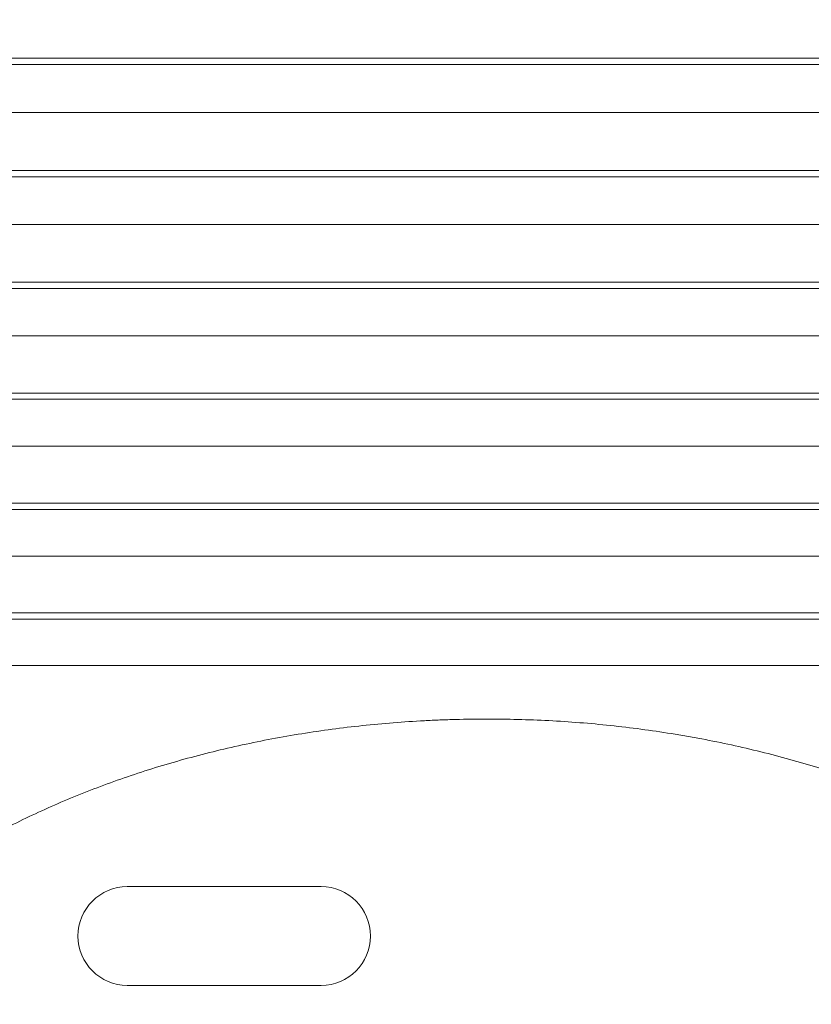
# Model space of a CAD drawing. Units: millimetres. Extents: x -3210 to 3398, y -4168 to 4519.
# Drawn here: x -1306 to -1082, y -674 to -394 of the extents above; entities that cross this region are included whole.
import ezdxf

# ---------------------------------------------------------------- set-up
doc = ezdxf.new("R2010")
doc.units = ezdxf.units.MM
doc.header["$LTSCALE"] = 20
doc.linetypes.add('HIDDEN', pattern=[9.525, 6.35, -3.175])
for name, color, linetype in [('2d', 230, 'Continuous'), ('EN-Free_Space', 10, 'HIDDEN'), ('EN-Free_Space_Hatch', 10, 'HIDDEN')]:
    doc.layers.add(name, color=color, linetype=linetype)

msp = doc.modelspace()

# ---------------------------------------------------------------- hatches: boundary and pattern name
at = {"layer": 'EN-Free_Space_Hatch'}
h = msp.add_hatch(dxfattribs=at)
h.set_pattern_fill('ANSI31', color=256, scale=100)
edge = h.paths.add_edge_path()
edge.add_arc((-1689.85, -1119.02), 500, 0, 360)
edge = h.paths.add_edge_path()
edge.add_line((221.91, -2653.08), (221.91, -542.23))
edge.add_arc((1221.91, -542.23), 1000, 0, 180, ccw=False)
edge.add_line((2221.91, -542.23), (2221.91, -2653.08))
edge.add_arc((1221.91, -2653.08), 1000, -180, 0, ccw=False)

# ---------------------------------------------------------------- linework, layer by layer
at = {"layer": '2d', "lineweight": 0}
for p, q in [((-1563.36, -405.36), (-608.36, -405.36)), ((-608.36, -407.12), (-1563.36, -407.12)), ((-608.36, -420.7), (-1563.36, -420.7)), ((-1537.36, -437.2), (-582.36, -437.2)), ((-582.36, -438.96), (-1537.36, -438.96)), ((-582.36, -452.45), (-1537.36, -452.45)), ((-1563.36, -468.84), (-608.36, -468.84)), ((-608.36, -470.6), (-1563.36, -470.6)), ((-608.36, -484.01), (-1563.36, -484.01)), ((-1537.36, -500.28), (-582.36, -500.28)), ((-582.36, -502.05), (-1537.36, -502.05)), ((-582.36, -515.37), (-1537.36, -515.37)), ((-1563.36, -531.53), (-608.36, -531.53)), ((-608.36, -533.3), (-1563.36, -533.3)), ((-608.36, -546.53), (-1563.36, -546.53)), ((-1537.36, -562.59), (-582.36, -562.59)), ((-582.36, -564.35), (-1537.36, -564.35)), ((-582.36, -577.5), (-1537.36, -577.5)), ((-1220.86, -640.23), (-1275.86, -640.23)), ((-1275.86, -668.23), (-1220.86, -668.23))]:
    msp.add_line(p, q, dxfattribs=at)
for centre, start, end in [((-1275.86, -654.23), 90, 270), ((-1220.86, -654.23), 270, 90)]:
    msp.add_arc(centre, 14, start, end, dxfattribs=at)
for points, knots in [([(-1173.86, -592.7), (-1176.8, -592.7), (-1179.75, -592.74), (-1184.18, -592.86), (-1185.66, -592.91), (-1188.62, -593.02), (-1190.1, -593.09), (-1197.48, -593.48), (-1203.33, -593.95), (-1214.92, -595.18), (-1220.65, -595.94), (-1232.02, -597.77), (-1237.65, -598.83), (-1248.79, -601.25), (-1254.31, -602.61), (-1262.5, -604.88), (-1265.21, -605.67), (-1270.54, -607.31), (-1273.17, -608.17), (-1280.98, -610.83), (-1286.06, -612.73), (-1295.96, -616.79), (-1300.78, -618.95), (-1310.18, -623.51), (-1314.74, -625.92), (-1321.4, -629.72), (-1323.59, -631.02), (-1327.86, -633.67), (-1329.95, -635.02), (-1336.08, -639.13), (-1339.98, -641.96), (-1347.41, -647.8), (-1350.94, -650.81), (-1357.63, -657), (-1360.79, -660.19), (-1364.51, -664.29), (-1365.24, -665.11), (-1366.68, -666.77), (-1367.39, -667.61), (-1369.47, -670.13), (-1370.8, -671.83), (-1374.64, -676.96), (-1376.98, -680.43), (-1381.22, -687.48), (-1383.12, -691.05), (-1384.8, -694.68)], [0.2813481, 0.2813481, 0.2813481, 0.2813481, 0.290127, 0.290127, 0.2945165, 0.2945165, 0.298906, 0.298906, 0.316464, 0.316464, 0.3340219, 0.3340219, 0.3515799, 0.3515799, 0.3691378, 0.3691378, 0.3779168, 0.3779168, 0.3866958, 0.3866958, 0.4042537, 0.4042537, 0.4218117, 0.4218117, 0.4393696, 0.4393696, 0.4481486, 0.4481486, 0.4569276, 0.4569276, 0.4744855, 0.4744855, 0.4920435, 0.4920435, 0.5096014, 0.5096014, 0.5139909, 0.5139909, 0.5183804, 0.5183804, 0.5271594, 0.5271594, 0.5447173, 0.5447173, 0.5622753, 0.5622753, 0.5622753, 0.5622753]), ([(-962.93, -694.68), (-964.61, -691.05), (-966.51, -687.48), (-970.73, -680.45), (-973.05, -677), (-978.12, -670.23), (-980.86, -666.9), (-986.76, -660.37), (-989.92, -657.17), (-994.99, -652.47), (-996.74, -650.91), (-1000.3, -647.87), (-1002.13, -646.37), (-1007.74, -641.96), (-1011.64, -639.13), (-1019.78, -633.67), (-1024.01, -631.05), (-1032.81, -626.01), (-1037.37, -623.6), (-1043.28, -620.72), (-1044.48, -620.16), (-1046.88, -619.03), (-1048.1, -618.48), (-1051.77, -616.84), (-1054.24, -615.78), (-1061.73, -612.71), (-1066.83, -610.8), (-1077.22, -607.26), (-1082.52, -605.63), (-1093.31, -602.64), (-1098.81, -601.28), (-1107.21, -599.45), (-1110.03, -598.88), (-1114.31, -598.07), (-1115.74, -597.81), (-1118.61, -597.31), (-1120.05, -597.07), (-1127.23, -595.92), (-1133, -595.15), (-1144.59, -593.93), (-1150.41, -593.47), (-1162.1, -592.86), (-1167.97, -592.7), (-1173.86, -592.7)], [0, 0, 0, 0, 0.0175843, 0.0175843, 0.0351685, 0.0351685, 0.0527528, 0.0527528, 0.070337, 0.070337, 0.0791291, 0.0791291, 0.0879213, 0.0879213, 0.1055055, 0.1055055, 0.1230898, 0.1230898, 0.140674, 0.140674, 0.1450701, 0.1450701, 0.1494662, 0.1494662, 0.1582583, 0.1582583, 0.1758425, 0.1758425, 0.1934268, 0.1934268, 0.211011, 0.211011, 0.2198032, 0.2198032, 0.2241992, 0.2241992, 0.2285953, 0.2285953, 0.2461796, 0.2461796, 0.2637638, 0.2637638, 0.2813481, 0.2813481, 0.2813481, 0.2813481])]:
    msp.add_open_spline(points, degree=3, knots=knots, dxfattribs=at)
at = {"layer": 'EN-Free_Space'}
msp.add_circle((-1689.85, -1119.02), 500, dxfattribs=at)

doc.saveas('drawing.dxf')
